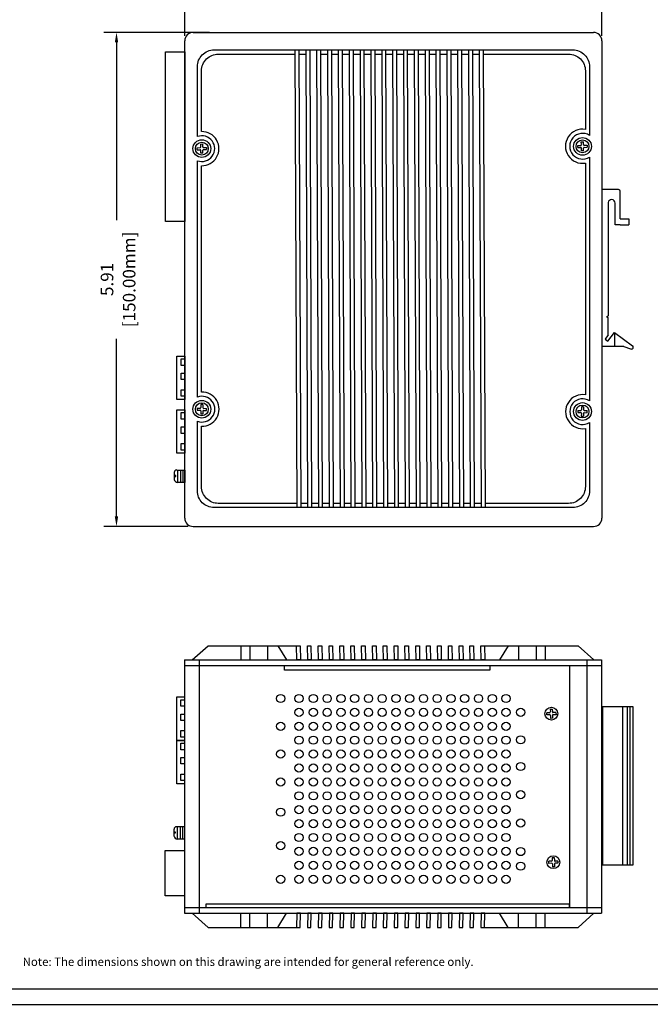
# Model space of a CAD drawing. Units: millimetres. Extents: x 157.4 to 194.4, y 81.2 to 99.1.
# Drawn here: x 162.3 to 169.8, y 81.2 to 92.9 of the extents above; entities that cross this region are included whole.
import ezdxf
from ezdxf.enums import TextEntityAlignment as Align

# ---------------------------------------------------------------- set-up
doc = ezdxf.new("R2010")
doc.units = ezdxf.units.MM
doc.layers.add('N-Tron BorderLine', color=7, linetype='Continuous')
doc.layers.add('Text', color=7, linetype='Continuous')
doc.styles.add('N-TRON-B', font='txt')
doc.dimstyles.new('N-Tron 0.0000', dxfattribs={"dimtxt": 0.15, "dimasz": 0.12, "dimexe": 0.15, "dimexo": 0.06, "dimgap": 0.0375, "dimtad": 0, "dimzin": 0, "dimdsep": 46, "dimtxsty": 'N-TRON-B', "dimcen": 0.1, "dimclrd": 5, "dimclre": 5, "dimclrt": 5, "dimadec": 0, "dimazin": 0, "dimtfac": 1, "dimtofl": 0, "dimtmove": 0, "dimatfit": 3, "dimfxl": 1, "dimtfillclr": 5, "dimtolj": 1, "dimtzin": 0, "dimlwd": -1, "dimlwe": -1, "dimarcsym": 0})

# ---------------------------------------------------------------- blocks, each defined once
blk = doc.blocks.new('*D10')
at = {"color": 5, "transparency": 16777216}
for p, q in [((164.229, 92.755), (164.229, 93.593)), ((169.209, 92.755), (169.209, 93.593)), ((164.349, 93.443), (166.01, 93.443)), ((169.089, 93.443), (167.428, 93.443))]:
    blk.add_line(p, q, dxfattribs=at)
for points in [[(164.349, 93.463), (164.349, 93.423), (164.229, 93.443)], [(169.089, 93.463), (169.089, 93.423), (169.209, 93.443)]]:
    blk.add_solid(points, dxfattribs=at)
at = {"layer": 'DEFPOINTS', "color": 0, "transparency": 16777216}
for p in [(169.209, 93.443), (164.229, 92.695), (169.209, 92.695)]:
    blk.add_point(p, dxfattribs=at)
at = {"color": 5, "transparency": 16777216, "char_height": 0.15, "attachment_point": 5, "style": 'N-TRON-B'}
for s, insert in [('\\A1;4.98', (166.719, 93.555)), ('\\A1;[126.50mm]', (166.719, 93.291))]:
    blk.add_mtext(s, dxfattribs=dict(at, insert=insert))
blk = doc.blocks.new('*D11')
at = {"color": 5, "transparency": 16777216}
for p, q in [((164.524, 92.795), (163.263, 92.795)), ((163.413, 92.675), (163.413, 90.552)), ((163.413, 87.01), (163.413, 89.134)), ((164.269, 86.89), (163.263, 86.89))]:
    blk.add_line(p, q, dxfattribs=at)
for points in [[(163.393, 92.675), (163.433, 92.675), (163.413, 92.795)], [(163.393, 87.01), (163.433, 87.01), (163.413, 86.89)]]:
    blk.add_solid(points, dxfattribs=at)
at = {"layer": 'DEFPOINTS', "color": 0, "transparency": 16777216}
for p in [(164.584, 92.795), (163.413, 86.89), (164.329, 86.89)]:
    blk.add_point(p, dxfattribs=at)
at = {"color": 5, "transparency": 16777216, "char_height": 0.15, "attachment_point": 5, "rotation": 90, "style": 'N-TRON-B'}
for s, insert in [('\\A1;[150.00mm]', (163.564, 89.843)), ('\\A1;5.91', (163.3, 89.843))]:
    blk.add_mtext(s, dxfattribs=dict(at, insert=insert))

msp = doc.modelspace()

# ---------------------------------------------------------------- linework, layer by layer
for p, q in [((164.329, 92.795), (169.109, 92.795)), ((164.229, 86.99), (164.229, 92.695)), ((169.209, 92.695), (169.209, 86.99)), ((164.42, 91.426), (164.419, 91.461)), ((164.444, 91.427), (164.443, 91.462)), ((168.922, 91.444), (168.957, 91.445)), ((168.965, 91.454), (168.964, 91.488)), ((168.989, 91.454), (168.989, 91.489)), ((168.998, 91.446), (169.033, 91.447)), ((164.377, 91.417), (164.412, 91.418)), ((164.377, 91.393), (164.412, 91.393)), ((164.421, 91.351), (164.421, 91.385)), ((164.446, 91.351), (164.445, 91.386)), ((164.453, 91.419), (164.487, 91.42)), ((164.453, 91.394), (164.488, 91.395)), ((168.923, 91.42), (168.957, 91.421)), ((168.966, 91.378), (168.966, 91.413)), ((168.991, 91.378), (168.99, 91.413)), ((168.998, 91.421), (169.033, 91.422)), ((169.408, 90.916), (169.209, 90.916)), ((169.209, 90.916), (169.209, 89.041)), ((169.428, 90.567), (169.428, 90.896)), ((169.284, 90.761), (169.283, 89.407)), ((169.368, 90.495), (169.368, 90.754)), ((169.429, 90.495), (169.368, 90.495)), ((169.428, 90.567), (169.53, 90.567)), ((169.428, 90.495), (169.531, 90.495)), ((169.53, 90.567), (169.531, 90.495)), ((169.264, 89.396), (169.283, 89.407)), ((169.283, 89.383), (169.264, 89.396)), ((169.283, 89.18), (169.283, 89.383)), ((169.282, 89.104), (169.36, 89.209)), ((169.359, 89.209), (169.576, 89.051)), ((169.359, 89.209), (169.359, 89.041)), ((169.283, 89.18), (169.248, 89.127)), ((169.248, 89.127), (169.282, 89.104)), ((169.471, 89.041), (169.209, 89.041)), ((169.471, 89.041), (169.55, 89.015)), ((169.575, 89.009), (169.575, 89.009)), ((164.377, 88.304), (164.412, 88.304)), ((164.377, 88.28), (164.412, 88.279)), ((164.42, 88.271), (164.419, 88.236)), ((164.421, 88.346), (164.421, 88.312)), ((164.444, 88.27), (164.443, 88.235)), ((164.446, 88.346), (164.445, 88.311)), ((164.453, 88.303), (164.488, 88.302)), ((164.453, 88.278), (164.487, 88.277)), ((168.923, 88.277), (168.957, 88.276)), ((168.966, 88.319), (168.966, 88.284)), ((168.991, 88.319), (168.99, 88.284)), ((168.998, 88.275), (169.033, 88.275)), ((168.922, 88.252), (168.957, 88.252)), ((168.965, 88.243), (168.964, 88.209)), ((168.989, 88.243), (168.989, 88.208)), ((168.998, 88.251), (169.033, 88.25)), ((164.132, 87.565), (164.145, 87.565)), ((164.178, 87.565), (164.178, 87.417)), ((164.206, 87.565), (164.206, 87.417)), ((164.103, 87.536), (164.103, 87.453)), ((164.329, 86.89), (169.109, 86.89)), ((164.316, 85.296), (164.506, 85.465)), ((164.506, 85.465), (165.606, 85.465)), ((164.899, 85.465), (164.899, 85.296)), ((165.006, 85.465), (165.006, 85.296)), ((165.218, 85.465), (165.218, 85.296)), ((165.34, 85.465), (165.443, 85.296)), ((165.692, 85.465), (165.735, 85.465)), ((165.822, 85.465), (165.865, 85.465)), ((165.951, 85.465), (165.994, 85.465)), ((166.081, 85.465), (166.124, 85.465)), ((166.21, 85.465), (166.253, 85.465)), ((166.34, 85.465), (166.383, 85.465)), ((166.469, 85.465), (166.512, 85.465)), ((166.599, 85.465), (166.642, 85.465)), ((166.728, 85.465), (166.771, 85.465)), ((166.858, 85.465), (166.901, 85.465)), ((166.987, 85.465), (167.03, 85.465)), ((167.117, 85.465), (167.159, 85.465)), ((167.246, 85.465), (167.289, 85.465)), ((167.376, 85.465), (167.418, 85.465)), ((167.505, 85.465), (167.548, 85.465)), ((167.634, 85.465), (167.677, 85.465)), ((167.764, 85.465), (168.925, 85.465)), ((168.091, 85.465), (167.988, 85.296)), ((168.213, 85.465), (168.213, 85.296)), ((168.425, 85.465), (168.425, 85.296)), ((168.532, 85.465), (168.532, 85.296)), ((169.115, 85.296), (168.925, 85.465)), ((164.225, 85.296), (164.225, 82.267)), ((164.225, 85.296), (169.206, 85.296)), ((164.225, 85.228), (169.206, 85.228)), ((164.4, 85.296), (164.4, 82.267)), ((168.821, 85.228), (168.821, 82.335)), ((169.031, 85.296), (169.031, 82.267)), ((169.206, 85.296), (169.206, 82.267)), ((169.219, 82.845), (169.219, 84.733)), ((169.458, 82.845), (169.458, 84.733)), ((169.515, 82.845), (169.515, 84.733)), ((169.547, 82.845), (169.547, 84.733)), ((168.586, 84.664), (168.551, 84.664)), ((168.586, 84.64), (168.551, 84.639)), ((168.593, 84.708), (168.594, 84.673)), ((168.594, 84.632), (168.595, 84.597)), ((168.617, 84.708), (168.618, 84.673)), ((168.619, 84.632), (168.62, 84.598)), ((168.661, 84.666), (168.627, 84.665)), ((168.662, 84.641), (168.627, 84.641)), ((164.099, 83.273), (164.099, 83.191)), ((164.129, 83.303), (164.141, 83.303)), ((164.175, 83.303), (164.175, 83.155)), ((164.202, 83.303), (164.202, 83.155)), ((168.609, 82.89), (168.574, 82.889)), ((168.61, 82.865), (168.575, 82.864)), ((168.616, 82.933), (168.617, 82.898)), ((168.618, 82.857), (168.619, 82.822)), ((168.641, 82.933), (168.642, 82.899)), ((168.643, 82.858), (168.643, 82.823)), ((168.685, 82.891), (168.65, 82.891)), ((168.685, 82.867), (168.651, 82.866)), ((164.225, 82.335), (169.206, 82.335)), ((164.225, 82.267), (169.206, 82.267)), ((164.316, 82.267), (164.506, 82.099)), ((164.899, 82.099), (164.899, 82.267)), ((165.006, 82.099), (165.006, 82.267)), ((165.218, 82.099), (165.218, 82.267)), ((165.34, 82.099), (165.443, 82.267)), ((168.091, 82.099), (167.988, 82.267)), ((168.213, 82.099), (168.213, 82.267)), ((168.425, 82.099), (168.425, 82.267)), ((168.532, 82.099), (168.532, 82.267)), ((169.115, 82.267), (168.925, 82.099)), ((164.506, 82.099), (165.606, 82.099)), ((165.692, 82.099), (165.735, 82.099)), ((165.822, 82.099), (165.865, 82.099)), ((165.951, 82.099), (165.994, 82.099)), ((166.081, 82.099), (166.124, 82.099)), ((166.21, 82.099), (166.253, 82.099)), ((166.34, 82.099), (166.383, 82.099)), ((166.469, 82.099), (166.512, 82.099)), ((166.599, 82.099), (166.642, 82.099)), ((166.728, 82.099), (166.771, 82.099)), ((166.858, 82.099), (166.901, 82.099)), ((166.987, 82.099), (167.03, 82.099)), ((167.117, 82.099), (167.159, 82.099)), ((167.246, 82.099), (167.289, 82.099)), ((167.376, 82.099), (167.418, 82.099)), ((167.505, 82.099), (167.548, 82.099)), ((167.634, 82.099), (167.677, 82.099)), ((167.764, 82.099), (168.925, 82.099))]:
    msp.add_line(p, q)
at = {"linetype": 'Continuous'}
for p, q in [((164.419, 91.461), (164.443, 91.462)), ((168.923, 91.42), (168.922, 91.444)), ((168.964, 91.488), (168.989, 91.489)), ((169.033, 91.447), (169.033, 91.422)), ((164.377, 91.393), (164.377, 91.417)), ((164.446, 91.351), (164.421, 91.351)), ((164.487, 91.42), (164.488, 91.395)), ((168.991, 91.378), (168.966, 91.378)), ((164.377, 88.304), (164.377, 88.28)), ((164.446, 88.346), (164.421, 88.346)), ((164.487, 88.277), (164.488, 88.302)), ((168.923, 88.277), (168.922, 88.252)), ((168.991, 88.319), (168.966, 88.319)), ((169.033, 88.25), (169.033, 88.275)), ((164.419, 88.236), (164.443, 88.235)), ((168.964, 88.209), (168.989, 88.208)), ((168.551, 84.639), (168.551, 84.664)), ((168.593, 84.708), (168.617, 84.708)), ((168.661, 84.666), (168.662, 84.641)), ((168.62, 84.598), (168.595, 84.597)), ((168.575, 82.864), (168.574, 82.889)), ((168.616, 82.933), (168.641, 82.933)), ((168.685, 82.891), (168.685, 82.867)), ((168.643, 82.823), (168.619, 82.822))]:
    msp.add_line(p, q, dxfattribs=at)
for points in [[(163.997, 92.563), (164.229, 92.563), (164.229, 90.536), (163.997, 90.536)], [(164.135, 88.927), (164.229, 88.927), (164.229, 88.408), (164.135, 88.408)], [(164.229, 88.816), (164.186, 88.816), (164.186, 88.894), (164.229, 88.894)], [(164.229, 88.645), (164.186, 88.645), (164.186, 88.723), (164.229, 88.723)], [(164.229, 88.446), (164.186, 88.446), (164.186, 88.524), (164.229, 88.524)], [(164.135, 88.285), (164.229, 88.285), (164.229, 87.766), (164.135, 87.766)], [(164.229, 88.174), (164.186, 88.174), (164.186, 88.252), (164.229, 88.252)], [(164.229, 88.003), (164.186, 88.003), (164.186, 88.081), (164.229, 88.081)], [(164.229, 87.804), (164.186, 87.804), (164.186, 87.882), (164.229, 87.882)], [(164.145, 87.565), (164.229, 87.565), (164.229, 87.417), (164.145, 87.417)], [(164.103, 87.5), (164.103, 87.489), (164.12, 87.489), (164.12, 87.5)], [(165.419, 85.228), (167.873, 85.228), (167.873, 85.174), (165.419, 85.174)], [(164.132, 84.853), (164.225, 84.853), (164.225, 84.334), (164.132, 84.334)], [(164.225, 84.742), (164.183, 84.742), (164.183, 84.82), (164.225, 84.82)], [(169.206, 82.845), (169.585, 82.845), (169.585, 84.733), (169.206, 84.733)], [(164.225, 84.571), (164.183, 84.571), (164.183, 84.649), (164.225, 84.649)], [(164.225, 84.373), (164.183, 84.373), (164.183, 84.45), (164.225, 84.45)], [(164.132, 84.334), (164.225, 84.334), (164.225, 83.814), (164.132, 83.814)], [(164.225, 84.222), (164.183, 84.222), (164.183, 84.3), (164.225, 84.3)], [(164.225, 84.052), (164.183, 84.052), (164.183, 84.129), (164.225, 84.129)], [(164.225, 83.853), (164.183, 83.853), (164.183, 83.931), (164.225, 83.931)], [(164.099, 83.237), (164.099, 83.227), (164.117, 83.227), (164.117, 83.237)], [(164.141, 83.303), (164.225, 83.303), (164.225, 83.155), (164.141, 83.155)], [(163.993, 83.018), (164.225, 83.018), (164.225, 82.475), (163.993, 82.475)], [(164.48, 82.335), (168.821, 82.335), (168.821, 82.376), (164.48, 82.376)]]:
    msp.add_lwpolyline(points, close=True)
at = {"lineweight": 25}
msp.add_lwpolyline([(169.062, 88.132), (169.062, 87.316, -0.414214), (168.862, 87.116), (164.579, 87.116, -0.414214), (164.379, 87.316), (164.379, 88.148, 1.448957), (164.379, 88.436), (164.379, 91.262, 1.439619), (164.379, 91.55), (164.379, 92.386, -0.414214), (164.579, 92.586), (168.862, 92.586, -0.414214), (169.062, 92.386), (169.062, 91.564, 1.831534), (169.062, 91.305), (169.062, 88.393, 1.804734)], format="xyb", close=True, dxfattribs=at)
for points in [[(165.569, 87.166), (164.629, 87.166, -0.414214), (164.429, 87.366), (164.429, 88.088, 1.022989), (164.429, 88.496), (164.429, 91.202, 1.018622), (164.429, 91.61), (164.429, 92.336, -0.414214), (164.629, 92.536), (165.548, 92.536)], [(167.792, 92.536), (168.812, 92.536, -0.414214), (169.012, 92.336), (169.012, 91.636, 1.178915), (169.012, 91.233), (169.012, 88.464, 1.169353), (169.012, 88.061), (169.012, 87.366, -0.414214), (168.812, 87.166), (167.813, 87.166)]]:
    msp.add_lwpolyline(points, format="xyb", dxfattribs=at)
for points in [[(165.548, 92.586), (165.591, 92.586), (165.613, 87.116), (165.57, 87.116)], [(165.678, 92.586), (165.721, 92.586), (165.742, 87.116), (165.699, 87.116)], [(165.678, 92.586), (165.721, 92.586), (165.742, 87.116), (165.699, 87.116)], [(165.807, 92.586), (165.85, 92.586), (165.871, 87.116), (165.829, 87.116)], [(165.937, 92.586), (165.98, 92.586), (166.001, 87.116), (165.958, 87.116)], [(166.066, 92.586), (166.109, 92.586), (166.13, 87.116), (166.088, 87.116)], [(166.196, 92.586), (166.238, 92.586), (166.26, 87.116), (166.217, 87.116)], [(166.325, 92.586), (166.368, 92.586), (166.389, 87.116), (166.346, 87.116)], [(166.455, 92.586), (166.497, 92.586), (166.519, 87.116), (166.476, 87.116)], [(166.584, 92.586), (166.627, 92.586), (166.648, 87.116), (166.605, 87.116)], [(166.713, 92.586), (166.756, 92.586), (166.778, 87.116), (166.735, 87.116)], [(166.843, 92.586), (166.886, 92.586), (166.907, 87.116), (166.864, 87.116)], [(166.972, 92.586), (167.015, 92.586), (167.037, 87.116), (166.994, 87.116)], [(167.102, 92.586), (167.145, 92.586), (167.166, 87.116), (167.123, 87.116)], [(167.231, 92.586), (167.274, 92.586), (167.296, 87.116), (167.253, 87.116)], [(167.361, 92.586), (167.404, 92.586), (167.425, 87.116), (167.382, 87.116)], [(167.49, 92.586), (167.533, 92.586), (167.555, 87.116), (167.512, 87.116)], [(167.62, 92.586), (167.663, 92.586), (167.684, 87.116), (167.641, 87.116)], [(167.749, 92.586), (167.792, 92.586), (167.814, 87.116), (167.771, 87.116)]]:
    msp.add_lwpolyline(points, close=True, dxfattribs=at)
for points in [[(165.591, 92.536), (165.678, 92.536)], [(165.85, 92.536), (165.937, 92.536)], [(165.98, 92.535), (166.066, 92.536)], [(166.109, 92.536), (166.196, 92.536)], [(166.239, 92.536), (166.325, 92.536)], [(166.368, 92.536), (166.455, 92.536)], [(166.498, 92.535), (166.584, 92.536)], [(166.627, 92.536), (166.714, 92.536)], [(166.757, 92.536), (166.843, 92.536)], [(166.886, 92.536), (166.973, 92.536)], [(167.016, 92.536), (167.102, 92.536)], [(167.145, 92.536), (167.232, 92.536)], [(167.274, 92.536), (167.361, 92.536)], [(167.404, 92.536), (167.491, 92.536)], [(167.533, 92.536), (167.62, 92.536)], [(167.663, 92.536), (167.749, 92.536)], [(165.699, 87.166), (165.612, 87.166)], [(165.828, 87.166), (165.742, 87.166)], [(165.958, 87.166), (165.871, 87.166)], [(166.087, 87.166), (166.001, 87.166)], [(166.217, 87.166), (166.13, 87.166)], [(166.346, 87.166), (166.26, 87.166)], [(166.476, 87.166), (166.389, 87.166)], [(166.605, 87.166), (166.519, 87.166)], [(166.735, 87.166), (166.648, 87.166)], [(166.864, 87.166), (166.778, 87.166)], [(166.994, 87.166), (166.907, 87.166)], [(167.123, 87.166), (167.037, 87.166)], [(167.253, 87.166), (167.166, 87.166)], [(167.382, 87.166), (167.296, 87.166)], [(167.512, 87.166), (167.425, 87.166)], [(167.641, 87.166), (167.554, 87.166)], [(167.771, 87.166), (167.684, 87.166)], [(165.606, 85.465), (165.609, 85.296), (165.566, 85.296), (165.563, 85.465)], [(165.735, 85.465), (165.739, 85.296), (165.696, 85.296), (165.692, 85.465)], [(165.735, 85.465), (165.739, 85.296), (165.696, 85.296), (165.692, 85.465)], [(165.865, 85.465), (165.868, 85.296), (165.825, 85.296), (165.822, 85.465)], [(165.994, 85.465), (165.998, 85.296), (165.955, 85.296), (165.951, 85.465)], [(166.124, 85.465), (166.127, 85.296), (166.084, 85.296), (166.081, 85.465)], [(166.253, 85.465), (166.257, 85.296), (166.214, 85.296), (166.21, 85.465)], [(166.383, 85.465), (166.386, 85.296), (166.343, 85.296), (166.34, 85.465)], [(166.512, 85.465), (166.516, 85.296), (166.473, 85.296), (166.469, 85.465)], [(166.642, 85.465), (166.645, 85.296), (166.602, 85.296), (166.599, 85.465)], [(166.771, 85.465), (166.774, 85.296), (166.732, 85.296), (166.728, 85.465)], [(166.901, 85.465), (166.904, 85.296), (166.861, 85.296), (166.858, 85.465)], [(167.03, 85.465), (167.033, 85.296), (166.991, 85.296), (166.987, 85.465)], [(167.159, 85.465), (167.163, 85.296), (167.12, 85.296), (167.117, 85.465)], [(167.289, 85.465), (167.292, 85.296), (167.25, 85.296), (167.246, 85.465)], [(167.418, 85.465), (167.422, 85.296), (167.379, 85.296), (167.376, 85.465)], [(167.548, 85.465), (167.551, 85.296), (167.508, 85.296), (167.505, 85.465)], [(167.677, 85.465), (167.681, 85.296), (167.638, 85.296), (167.634, 85.465)], [(167.807, 85.465), (167.81, 85.296), (167.767, 85.296), (167.764, 85.465)], [(165.606, 82.099), (165.609, 82.267), (165.566, 82.267), (165.563, 82.099)], [(165.735, 82.099), (165.739, 82.267), (165.696, 82.267), (165.692, 82.099)], [(165.735, 82.099), (165.739, 82.267), (165.696, 82.267), (165.692, 82.099)], [(165.865, 82.099), (165.868, 82.267), (165.825, 82.267), (165.822, 82.099)], [(165.994, 82.099), (165.998, 82.267), (165.955, 82.267), (165.951, 82.099)], [(166.124, 82.099), (166.127, 82.267), (166.084, 82.267), (166.081, 82.099)], [(166.253, 82.099), (166.257, 82.267), (166.214, 82.267), (166.21, 82.099)], [(166.383, 82.099), (166.386, 82.267), (166.343, 82.267), (166.34, 82.099)], [(166.512, 82.099), (166.516, 82.267), (166.473, 82.267), (166.469, 82.099)], [(166.642, 82.099), (166.645, 82.267), (166.602, 82.267), (166.599, 82.099)], [(166.771, 82.099), (166.774, 82.267), (166.732, 82.267), (166.728, 82.099)], [(166.901, 82.099), (166.904, 82.267), (166.861, 82.267), (166.858, 82.099)], [(167.03, 82.099), (167.033, 82.267), (166.991, 82.267), (166.987, 82.099)], [(167.159, 82.099), (167.163, 82.267), (167.12, 82.267), (167.117, 82.099)], [(167.289, 82.099), (167.292, 82.267), (167.25, 82.267), (167.246, 82.099)], [(167.418, 82.099), (167.422, 82.267), (167.379, 82.267), (167.376, 82.099)], [(167.548, 82.099), (167.551, 82.267), (167.508, 82.267), (167.505, 82.099)], [(167.677, 82.099), (167.681, 82.267), (167.638, 82.267), (167.634, 82.099)], [(167.807, 82.099), (167.81, 82.267), (167.767, 82.267), (167.764, 82.099)]]:
    msp.add_lwpolyline(points, dxfattribs=at)
at = {"linetype": 'Continuous'}
for centre, radius in [((164.432, 91.406), 0.106), ((164.432, 91.406), 0.077), ((168.978, 91.433), 0.106), ((168.978, 91.433), 0.077), ((164.432, 88.291), 0.106), ((164.432, 88.291), 0.077), ((168.978, 88.264), 0.106), ((168.978, 88.264), 0.077), ((168.606, 84.653), 0.077), ((168.63, 82.878), 0.077)]:
    msp.add_circle(centre, radius, dxfattribs=at)
for centre in [(165.374, 84.834), (165.592, 84.834), (165.764, 84.834), (165.929, 84.834), (166.093, 84.834), (166.257, 84.834), (166.422, 84.834), (166.586, 84.834), (166.75, 84.834), (166.915, 84.834), (167.079, 84.834), (167.243, 84.834), (167.408, 84.834), (167.572, 84.834), (167.736, 84.834), (167.901, 84.834), (168.065, 84.834), (165.592, 84.668), (165.764, 84.668), (165.929, 84.668), (166.093, 84.668), (166.257, 84.668), (166.422, 84.668), (166.586, 84.668), (166.75, 84.668), (166.915, 84.668), (167.079, 84.668), (167.243, 84.668), (167.408, 84.668), (167.572, 84.668), (167.736, 84.668), (167.901, 84.668), (168.065, 84.668), (168.24, 84.669), (165.374, 84.502), (165.592, 84.502), (165.764, 84.502), (165.929, 84.502), (166.093, 84.502), (166.257, 84.502), (166.422, 84.502), (166.586, 84.502), (166.75, 84.502), (166.915, 84.502), (167.079, 84.502), (167.243, 84.502), (167.408, 84.502), (167.572, 84.502), (167.736, 84.502), (167.901, 84.502), (168.065, 84.502), (165.592, 84.336), (165.764, 84.336), (165.929, 84.336), (166.093, 84.336), (166.257, 84.336), (166.422, 84.336), (166.586, 84.336), (166.75, 84.336), (166.915, 84.336), (167.079, 84.336), (167.243, 84.336), (167.408, 84.336), (167.572, 84.336), (167.736, 84.336), (167.901, 84.336), (168.065, 84.336), (168.24, 84.34), (165.374, 84.17), (165.592, 84.17), (165.764, 84.17), (165.929, 84.17), (166.093, 84.17), (166.257, 84.17), (166.422, 84.17), (166.586, 84.17), (166.75, 84.17), (166.915, 84.17), (167.079, 84.17), (167.243, 84.17), (167.408, 84.17), (167.572, 84.17), (167.736, 84.17), (167.901, 84.17), (168.065, 84.17), (165.592, 84.003), (165.764, 84.003), (165.929, 84.003), (166.093, 84.003), (166.257, 84.003), (166.422, 84.003), (166.586, 84.003), (166.75, 84.003), (166.915, 84.003), (167.079, 84.003), (167.243, 84.003), (167.408, 84.003), (167.572, 84.003), (167.736, 84.003), (167.901, 84.003), (168.065, 84.003), (168.24, 84.022), (165.374, 83.837), (165.592, 83.837), (165.764, 83.837), (165.929, 83.837), (166.093, 83.837), (166.257, 83.837), (166.422, 83.837), (166.586, 83.837), (166.75, 83.837), (166.915, 83.837), (167.079, 83.837), (167.243, 83.837), (167.408, 83.837), (167.572, 83.837), (167.736, 83.837), (167.901, 83.837), (168.065, 83.837), (165.592, 83.671), (165.764, 83.671), (165.929, 83.671), (166.093, 83.671), (166.257, 83.671), (166.422, 83.671), (166.586, 83.671), (166.75, 83.671), (166.915, 83.671), (167.079, 83.671), (167.243, 83.671), (167.408, 83.671), (167.572, 83.671), (167.736, 83.671), (167.901, 83.671), (168.065, 83.671), (168.24, 83.685), (165.592, 83.505), (165.764, 83.505), (165.929, 83.505), (166.093, 83.505), (166.257, 83.505), (166.422, 83.505), (166.586, 83.505), (166.75, 83.505), (166.915, 83.505), (167.079, 83.505), (167.243, 83.505), (167.408, 83.505), (167.572, 83.505), (167.736, 83.505), (167.901, 83.505), (168.065, 83.505), (165.374, 83.476), (165.592, 83.339), (165.764, 83.339), (165.929, 83.339), (166.093, 83.339), (166.257, 83.339), (166.422, 83.339), (166.586, 83.339), (166.75, 83.339), (166.915, 83.339), (167.079, 83.339), (167.243, 83.339), (167.408, 83.339), (167.572, 83.339), (167.736, 83.339), (167.901, 83.339), (168.065, 83.339), (168.24, 83.346), (165.592, 83.173), (165.764, 83.173), (165.929, 83.173), (166.093, 83.173), (166.257, 83.173), (166.422, 83.173), (166.586, 83.173), (166.75, 83.173), (166.915, 83.173), (167.079, 83.173), (167.243, 83.173), (167.408, 83.173), (167.572, 83.173), (167.736, 83.173), (167.901, 83.173), (168.065, 83.173), (165.374, 83.076), (165.592, 83.007), (165.764, 83.007), (165.929, 83.007), (166.093, 83.007), (166.257, 83.007), (166.422, 83.007), (166.586, 83.007), (166.75, 83.007), (166.915, 83.007), (167.079, 83.007), (167.243, 83.007), (167.408, 83.007), (167.572, 83.007), (167.736, 83.007), (167.901, 83.007), (168.065, 83.007), (168.24, 83.005), (165.592, 82.841), (165.764, 82.841), (165.929, 82.841), (166.093, 82.841), (166.257, 82.841), (166.422, 82.841), (166.586, 82.841), (166.75, 82.841), (166.915, 82.841), (167.079, 82.841), (167.243, 82.841), (167.408, 82.841), (167.572, 82.841), (167.736, 82.841), (167.901, 82.841), (168.065, 82.841), (168.24, 82.83), (165.374, 82.674), (165.592, 82.674), (165.764, 82.674), (165.929, 82.674), (166.093, 82.674), (166.257, 82.674), (166.422, 82.674), (166.586, 82.674), (166.75, 82.674), (166.915, 82.674), (167.079, 82.674), (167.243, 82.674), (167.408, 82.674), (167.572, 82.674), (167.736, 82.674), (167.901, 82.674), (168.065, 82.674)]:
    msp.add_circle(centre, 0.049)
for centre, radius, start, end in [((164.329, 92.695), 0.1, 90, 180), ((169.109, 92.695), 0.1, 0, 90), ((168.957, 91.453), 0.00821, 271.2431, 1.2431), ((168.998, 91.454), 0.00821, 181.2431, 271.2431), ((164.411, 91.426), 0.00821, 271.2431, 1.2431), ((164.412, 91.385), 0.00821, 1.2431, 91.2431), ((164.452, 91.427), 0.00821, 181.2431, 271.2431), ((164.453, 91.386), 0.00821, 91.2431, 181.2431), ((168.957, 91.412), 0.00821, 1.2431, 91.2431), ((168.998, 91.413), 0.00821, 91.2431, 181.2431), ((169.408, 90.896), 0.02, 0, 90), ((169.326, 90.754), 0.0426, 0.0594, 169.9022), ((169.563, 89.033), 0.0221, 235.083, 54.693), ((164.412, 88.312), 0.00821, 268.7569, 358.7569), ((164.411, 88.271), 0.00821, 358.7569, 88.7569), ((164.452, 88.27), 0.00821, 88.7569, 178.7569), ((164.453, 88.311), 0.00821, 178.7569, 268.7569), ((168.957, 88.285), 0.00821, 268.7569, 358.7569), ((168.998, 88.284), 0.00821, 178.7569, 268.7569), ((168.957, 88.243), 0.00821, 358.7569, 88.7569), ((168.998, 88.243), 0.00821, 88.7569, 178.7569), ((164.132, 87.536), 0.0292, 90, 180), ((164.143, 87.458), 0.0409, 186.6192, 271.6898), ((164.329, 86.99), 0.1, 180, 270), ((169.109, 86.99), 0.1, 270, 0), ((168.585, 84.673), 0.00821, 271.2431, 1.2431), ((168.586, 84.632), 0.00821, 1.2431, 91.2431), ((168.626, 84.673), 0.00821, 181.2431, 271.2431), ((168.627, 84.632), 0.00821, 91.2431, 181.2431), ((164.129, 83.273), 0.0292, 90, 180), ((164.14, 83.196), 0.0409, 186.6192, 271.6898), ((168.609, 82.898), 0.00821, 271.2431, 1.2431), ((168.61, 82.857), 0.00821, 1.2431, 91.2431), ((168.65, 82.899), 0.00821, 181.2431, 271.2431), ((168.651, 82.858), 0.00821, 91.2431, 181.2431)]:
    msp.add_arc(centre, radius, start, end)
at = {"layer": 'N-Tron BorderLine'}
for points in [[(177.64, 99.058), (157.37, 99.058), (157.369, 81.179), (177.64, 81.179)], [(157.559, 81.365), (173.206, 81.365), (173.206, 82.862), (177.478, 82.862), (177.487, 98.9), (157.568, 98.93)]]:
    msp.add_lwpolyline(points, close=True, dxfattribs=at)

# ---------------------------------------------------------------- texts
at = {"layer": 'Text', "linetype": 'Continuous', "style": 'N-TRON-B'}
msp.add_text('Note: The dimensions shown on this drawing are intended for general reference only.', height=0.09978, dxfattribs=at).set_placement((162.293, 81.607), align=Align.BOTTOM_LEFT)

# ---------------------------------------------------------------- dimensions: what is measured, and where the dimension line sits
dim = msp.add_linear_dim(base=(169.209, 93.443), p1=(164.229, 92.695), p2=(169.209, 92.695), dimstyle='N-Tron 0.0000', override={"dimpost": '\\X'})
dim.commit()
dim.dimension.update_dxf_attribs({"geometry": '*D10', "text_midpoint": (166.719, 93.443)})
dim = msp.add_linear_dim(base=(163.4126, 86.8899), p1=(164.5844, 92.7954), p2=(164.3287, 86.8899), angle=90, dimstyle='N-Tron 0.0000', override={"dimpost": '\\X'})
dim.commit()
dim.dimension.update_dxf_attribs({"geometry": '*D11', "text_midpoint": (163.4126, 89.8426)})

doc.saveas('drawing.dxf')
